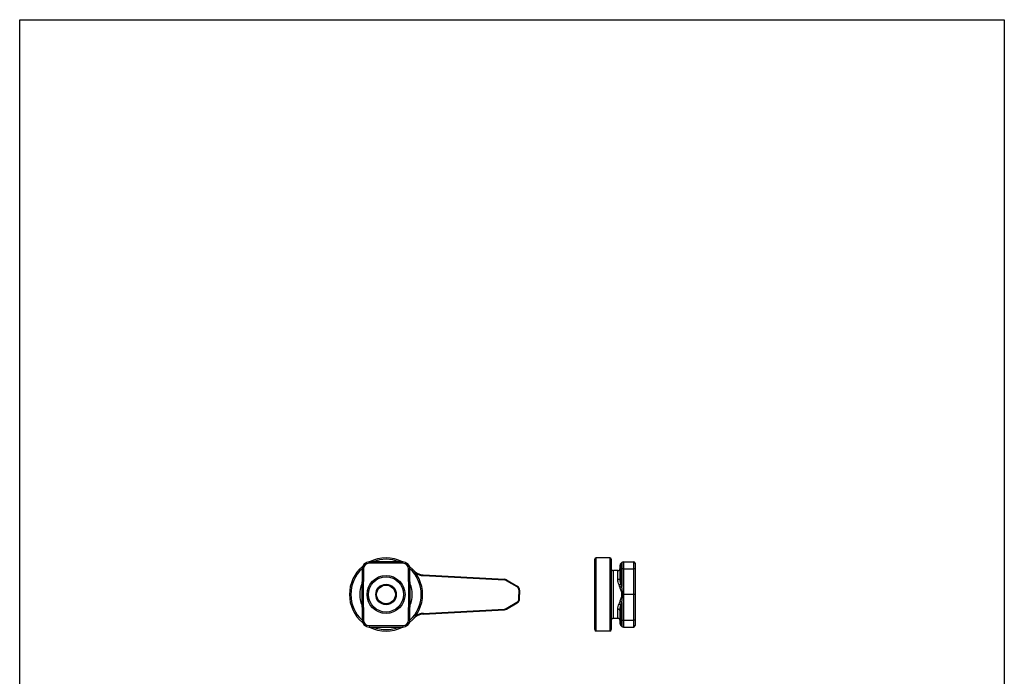
# Model space of a CAD drawing. Units: millimetres. Extents: x 303 to 513, y 17 to 314.
# Drawn here: x 303 to 513, y 174 to 314 of the extents above; entities that cross this region are included whole.
import ezdxf

# ---------------------------------------------------------------- set-up
doc = ezdxf.new("R2010")
doc.units = ezdxf.units.MM
doc.header["$LTSCALE"] = 19.36
doc.layers.get('0').update_dxf_attribs({"linetype": 'CONTINUOUS'})
doc.layers.add('ARROTONDAMENTI', color=7, linetype='CONTINUOUS')
doc.layers.add('FEATURE_CON_ASSI', color=7, linetype='CONTINUOUS')

msp = doc.modelspace()

# ---------------------------------------------------------------- linework, layer by layer
for p, q in [((303.16, 16.89), (303.16, 313.89)), ((303.16, 313.89), (513.16, 313.89)), ((513.16, 313.89), (513.16, 26.89))]:
    msp.add_line(p, q)
at = {"color": 7, "linetype": 'Continuous'}
msp.add_circle((381.29, 191.3), 2, dxfattribs=at)
at = {"layer": 'ARROTONDAMENTI', "color": 9, "linetype": 'Continuous'}
for p, q in [((377.69, 197.95), (377.69, 198.25)), ((384.89, 197.95), (377.69, 197.95)), ((384.89, 197.95), (384.89, 198.25)), ((426.1, 183.5), (426.1, 199.1)), ((429, 199.1), (429, 183.5)), ((431.35, 193.54), (431.35, 197.9)), ((431.55, 198.1), (431.55, 192.98)), ((431.91, 198.25), (431.91, 184.35)), ((434.1, 198.25), (434.1, 184.35)), ((376.49, 196.76), (376.19, 196.76)), ((376.49, 196.76), (376.44, 191.3)), ((386.14, 191.3), (386.09, 196.76)), ((386.09, 196.76), (386.39, 196.76)), ((389.21, 195.48), (389.2, 195.33)), ((389.2, 195.33), (406.54, 194.41)), ((429.8, 186.2), (429.8, 196.4)), ((430.7, 194.44), (430.7, 196.4)), ((431.35, 196.76), (431.55, 196.76)), ((431.91, 196.76), (434.1, 196.76)), ((406.55, 194.56), (406.54, 194.41)), ((407, 194.43), (406.93, 194.3)), ((406.93, 194.3), (409.2, 192.97)), ((376.44, 191.3), (376.49, 185.84)), ((386.09, 185.84), (386.14, 191.3)), ((409.28, 193.1), (409.2, 192.97)), ((409.78, 192.25), (409.63, 192.25)), ((409.63, 192.25), (409.64, 191.3)), ((409.63, 190.35), (409.64, 191.3)), ((406.93, 188.3), (409.2, 189.63)), ((409.2, 189.63), (409.28, 189.5)), ((409.63, 190.35), (409.78, 190.35)), ((431.35, 184.7), (431.35, 189.06)), ((431.55, 189.62), (431.55, 184.5)), ((389.2, 187.27), (406.54, 188.19)), ((389.2, 187.27), (389.21, 187.12)), ((406.54, 188.19), (406.55, 188.04)), ((406.93, 188.3), (407, 188.17)), ((430.7, 186.2), (430.7, 188.16)), ((376.49, 185.84), (376.19, 185.84)), ((386.09, 185.84), (386.39, 185.84)), ((431.35, 185.84), (431.55, 185.84)), ((431.91, 185.84), (434.1, 185.84)), ((377.69, 184.65), (377.69, 184.35)), ((377.69, 184.65), (384.89, 184.65)), ((384.89, 184.65), (384.89, 184.35))]:
    msp.add_line(p, q, dxfattribs=at)
at = {"layer": 'ARROTONDAMENTI', "color": 7, "linetype": 'Continuous'}
for p, q in [((384.89, 198.25), (377.69, 198.25)), ((425.8, 183.8), (425.8, 198.8)), ((429.3, 198.8), (429.3, 183.8)), ((431.2, 194.75), (431.2, 197.54)), ((431.35, 197.9), (431.55, 198.1)), ((431.91, 198.25), (434.1, 198.25)), ((434.4, 197.95), (434.4, 184.65)), ((376.19, 196.76), (376.14, 191.3)), ((386.44, 191.3), (386.39, 196.76)), ((389.21, 195.48), (406.55, 194.56)), ((407, 194.43), (409.28, 193.1)), ((376.14, 191.3), (376.19, 185.84)), ((386.39, 185.84), (386.44, 191.3)), ((409.78, 192.25), (409.79, 191.3)), ((409.78, 190.35), (409.79, 191.3)), ((434.1, 191.3), (431.91, 191.3)), ((407, 188.17), (409.28, 189.5)), ((389.21, 187.12), (406.55, 188.04)), ((431.2, 185.06), (431.2, 187.85)), ((377.69, 184.35), (384.89, 184.35)), ((431.35, 184.7), (431.55, 184.5)), ((431.91, 184.35), (434.1, 184.35))]:
    msp.add_line(p, q, dxfattribs=at)
at = {"layer": 'ARROTONDAMENTI', "color": 9, "linetype": 'Continuous'}
for radius in [4.05, 2.18, 2.09]:
    msp.add_circle((381.29, 191.3), radius, dxfattribs=at)
at = {"layer": 'ARROTONDAMENTI', "color": 7, "linetype": 'Continuous'}
msp.add_circle((381.29, 191.3), 3.75, dxfattribs=at)
for centre, radius, start, end in [((377.69, 196.75), 1.5, 90, 179.5), ((381.29, 191.3), 7.8, 63.0857, 116.9143), ((384.89, 196.75), 1.5, 0.5, 90), ((426.1, 198.8), 0.3, 90, 180), ((429, 198.8), 0.3, 0, 90), ((431.7, 197.54), 0.5, 135, 180), ((431.91, 197.75), 0.5, 90, 135), ((434.1, 197.95), 0.3, 0, 90), ((381.29, 191.3), 7.8, 129.9936, 230.0064), ((381.29, 191.3), 7.8, 309.9936, 50.0064), ((389.37, 198.47), 3, 221.6206, 266.9808), ((429.8, 196.9), 0.5, 180, 270), ((430.7, 196.9), 0.5, 270, 0), ((406.5, 193.56), 1, 59.7436, 86.9808), ((408.78, 192.24), 1, 1, 59.7436), ((408.78, 190.37), 1, 300.2564, 359), ((389.37, 184.13), 3, 93.0192, 138.3794), ((406.5, 189.04), 1, 273.0192, 300.2564), ((377.69, 185.85), 1.5, 180.5, 270), ((384.89, 185.85), 1.5, 270, 359.5), ((429.8, 185.7), 0.5, 90, 180), ((430.7, 185.7), 0.5, 0, 90), ((431.7, 185.06), 0.5, 180, 225), ((381.29, 191.3), 7.8, 243.0857, 296.9143), ((426.1, 183.8), 0.3, 180, 270), ((429, 183.8), 0.3, 270, 0), ((431.91, 184.85), 0.5, 225, 270), ((434.1, 184.65), 0.3, 270, 0)]:
    msp.add_arc(centre, radius, start, end, dxfattribs=at)
at = {"layer": 'ARROTONDAMENTI', "color": 9, "linetype": 'Continuous'}
for centre, radius, start, end in [((377.69, 196.75), 1.2, 90, 179.5), ((381.29, 191.3), 7.5, 68.0716, 111.9284), ((384.89, 196.75), 1.2, 0.5, 90), ((381.29, 191.3), 7.5, 132.9175, 227.0825), ((381.29, 191.3), 7.5, 312.9175, 47.0825), ((389.37, 198.47), 3.15, 236.6176, 266.9808), ((431.9, 150.27), 46.49, 89.9892, 90.4249), ((381.29, 191.3), 5.6, 156.5013, 203.4651), ((381.29, 191.3), 5.6, 336.5013, 23.4651), ((406.5, 193.56), 0.85, 59.7436, 86.9808), ((426.68, 191.31), 4.77, 18.5482, 25.2285), ((426.24, 191.35), 5.55, 16.9864, 23.2077), ((408.78, 192.24), 0.85, 1, 59.7436), ((432.3, 238.24), 46.94, 269.1442, 269.3348), ((408.78, 190.37), 0.85, 300.2564, 359), ((426.67, 191.29), 4.78, 334.782, 341.4413), ((426.24, 191.25), 5.55, 336.7912, 343.0147), ((389.37, 184.13), 3.15, 93.0192, 123.3824), ((406.5, 189.04), 0.85, 273.0192, 300.2564), ((377.69, 185.85), 1.2, 180.5, 270), ((384.89, 185.85), 1.2, 270, 359.5), ((431.9, 232.31), 46.47, 269.5749, 270.0108), ((381.29, 191.3), 7.5, 248.0716, 291.9284)]:
    msp.add_arc(centre, radius, start, end, dxfattribs=at)
for points, knots in [([(431.2, 196.76), (431.2, 196.76), (431.2, 196.76), (431.21, 196.76), (431.22, 196.76), (431.24, 196.76), (431.26, 196.76), (431.3, 196.76), (431.33, 196.76), (431.35, 196.76)], [0, 0, 0, 0, 0.016735, 0.065953, 0.147322, 0.260153, 0.403358, 0.575752, 1, 1, 1, 1]), ([(434.4, 196.76), (434.4, 196.76), (434.4, 196.76), (434.39, 196.76), (434.39, 196.76), (434.38, 196.76), (434.36, 196.76), (434.34, 196.76), (434.31, 196.76), (434.26, 196.76), (434.21, 196.76), (434.16, 196.76), (434.12, 196.76), (434.1, 196.76)], [0, 0, 0, 0, 0.004972, 0.019519, 0.043416, 0.076406, 0.118228, 0.168602, 0.292901, 0.4444, 0.61787, 0.805971, 1, 1, 1, 1]), ([(431.2, 194.75), (431.2, 194.71), (431.17, 194.62), (431.05, 194.52), (430.89, 194.45), (430.76, 194.44), (430.7, 194.44)], [0, 0, 0, 0, 0.193476, 0.424067, 0.698825, 1, 1, 1, 1]), ([(430.99, 193.34), (430.91, 193.52), (430.77, 193.88), (430.7, 194.26), (430.7, 194.44)], [0, 0, 0, 0, 0.52125, 1, 1, 1, 1]), ([(431.35, 193.54), (431.3, 193.5), (431.18, 193.43), (431.06, 193.37), (430.99, 193.34)], [0, 0, 0, 0, 0.47409, 1, 1, 1, 1]), ([(431.35, 193.54), (431.3, 193.74), (431.23, 194.14), (431.2, 194.55), (431.2, 194.75)], [0, 0, 0, 0, 0.506086, 1, 1, 1, 1]), ([(431.55, 192.98), (431.5, 192.94), (431.39, 192.89), (431.27, 192.85), (431.2, 192.83)], [0, 0, 0, 0, 0.467862, 1, 1, 1, 1]), ([(431.59, 191.3), (431.6, 191.43), (431.57, 191.7), (431.46, 192.09), (431.33, 192.46), (431.24, 192.71), (431.2, 192.83)], [0, 0, 0, 0, 0.253047, 0.505029, 0.75445, 1, 1, 1, 1]), ([(431.2, 189.77), (431.24, 189.89), (431.33, 190.14), (431.46, 190.52), (431.55, 190.83), (431.59, 191.1), (431.6, 191.23), (431.59, 191.3)], [0, 0, 0, 0, 0.245463, 0.494798, 0.746666, 0.873248, 1, 1, 1, 1]), ([(431.75, 191.3), (431.75, 191.58), (431.69, 192.14), (431.6, 192.7), (431.55, 192.98)], [0, 0, 0, 0, 0.501302, 1, 1, 1, 1]), ([(431.55, 189.62), (431.6, 189.9), (431.67, 190.32), (431.74, 190.88), (431.75, 191.16), (431.75, 191.3)], [0, 0, 0, 0, 0.498515, 0.749094, 1, 1, 1, 1]), ([(430.7, 188.16), (430.7, 188.34), (430.77, 188.72), (430.91, 189.08), (430.99, 189.26)], [0, 0, 0, 0, 0.478792, 1, 1, 1, 1]), ([(431.35, 189.06), (431.3, 189.1), (431.18, 189.18), (431.06, 189.23), (430.99, 189.26)], [0, 0, 0, 0, 0.474091, 1, 1, 1, 1]), ([(431.55, 189.62), (431.5, 189.66), (431.39, 189.71), (431.27, 189.75), (431.2, 189.77)], [0, 0, 0, 0, 0.467862, 1, 1, 1, 1]), ([(431.2, 187.85), (431.2, 188.05), (431.23, 188.46), (431.3, 188.86), (431.35, 189.06)], [0, 0, 0, 0, 0.493924, 1, 1, 1, 1]), ([(431.2, 187.85), (431.2, 187.89), (431.17, 187.98), (431.05, 188.08), (430.89, 188.15), (430.76, 188.16), (430.7, 188.16)], [0, 0, 0, 0, 0.193476, 0.424067, 0.698825, 1, 1, 1, 1]), ([(431.2, 185.84), (431.2, 185.84), (431.2, 185.84), (431.21, 185.84), (431.22, 185.84), (431.24, 185.84), (431.26, 185.84), (431.3, 185.84), (431.33, 185.84), (431.35, 185.84)], [0, 0, 0, 0, 0.016736, 0.065953, 0.147322, 0.260153, 0.403358, 0.575752, 1, 1, 1, 1]), ([(434.4, 185.84), (434.4, 185.84), (434.4, 185.84), (434.39, 185.84), (434.39, 185.84), (434.38, 185.84), (434.36, 185.84), (434.34, 185.84), (434.31, 185.84), (434.26, 185.84), (434.21, 185.84), (434.16, 185.84), (434.12, 185.84), (434.1, 185.84)], [0, 0, 0, 0, 0.004972, 0.019519, 0.043416, 0.076406, 0.118228, 0.168602, 0.292901, 0.4444, 0.61787, 0.805971, 1, 1, 1, 1])]:
    msp.add_open_spline(points, degree=3, knots=knots, dxfattribs=at)
at = {"layer": 'ARROTONDAMENTI', "color": 7, "linetype": 'Continuous'}
for points, knots in [([(376.44, 191.3), (376.42, 191.3), (376.38, 191.3), (376.33, 191.3), (376.28, 191.3), (376.23, 191.3), (376.2, 191.3), (376.18, 191.3), (376.17, 191.3), (376.16, 191.3), (376.15, 191.3), (376.15, 191.3), (376.14, 191.3), (376.14, 191.3)], [0, 0, 0, 0, 0.194055, 0.382179, 0.555669, 0.707183, 0.83149, 0.881865, 0.923686, 0.956671, 0.980559, 0.995087, 1, 1, 1, 1]), ([(386.14, 191.3), (386.16, 191.3), (386.2, 191.3), (386.26, 191.3), (386.31, 191.3), (386.35, 191.3), (386.38, 191.3), (386.41, 191.3), (386.42, 191.3), (386.43, 191.3), (386.44, 191.3), (386.44, 191.3), (386.44, 191.3), (386.44, 191.3)], [0, 0, 0, 0, 0.194055, 0.382179, 0.555669, 0.707183, 0.83149, 0.881865, 0.923686, 0.956671, 0.980559, 0.995087, 1, 1, 1, 1]), ([(409.79, 191.3), (409.79, 191.3), (409.79, 191.3), (409.79, 191.3), (409.79, 191.3), (409.78, 191.3), (409.77, 191.3), (409.75, 191.3), (409.72, 191.3), (409.69, 191.3), (409.66, 191.3), (409.64, 191.3)], [0, 0, 0, 0, 0.005098, 0.019661, 0.043552, 0.076531, 0.168702, 0.292988, 0.44448, 0.617931, 1, 1, 1, 1]), ([(431.75, 191.3), (431.76, 191.3), (431.82, 191.3), (431.87, 191.3), (431.91, 191.3)], [0, 0, 0, 0, 0.244423, 1, 1, 1, 1]), ([(434.4, 191.3), (434.4, 191.3), (434.4, 191.3), (434.39, 191.3), (434.39, 191.3), (434.38, 191.3), (434.36, 191.3), (434.34, 191.3), (434.31, 191.3), (434.26, 191.3), (434.21, 191.3), (434.16, 191.3), (434.12, 191.3), (434.1, 191.3)], [0, 0, 0, 0, 0.004928, 0.019464, 0.043357, 0.076346, 0.118169, 0.168545, 0.292851, 0.444361, 0.617843, 0.805956, 1, 1, 1, 1])]:
    msp.add_open_spline(points, degree=3, knots=knots, dxfattribs=at)
at = {"layer": 'FEATURE_CON_ASSI', "color": 7, "linetype": 'Continuous'}
for p, q in [((429, 199.1), (426.1, 199.1)), ((430.7, 196.4), (429.8, 196.4)), ((430.7, 186.2), (429.8, 186.2)), ((429, 183.5), (426.1, 183.5))]:
    msp.add_line(p, q, dxfattribs=at)

doc.saveas('drawing.dxf')
